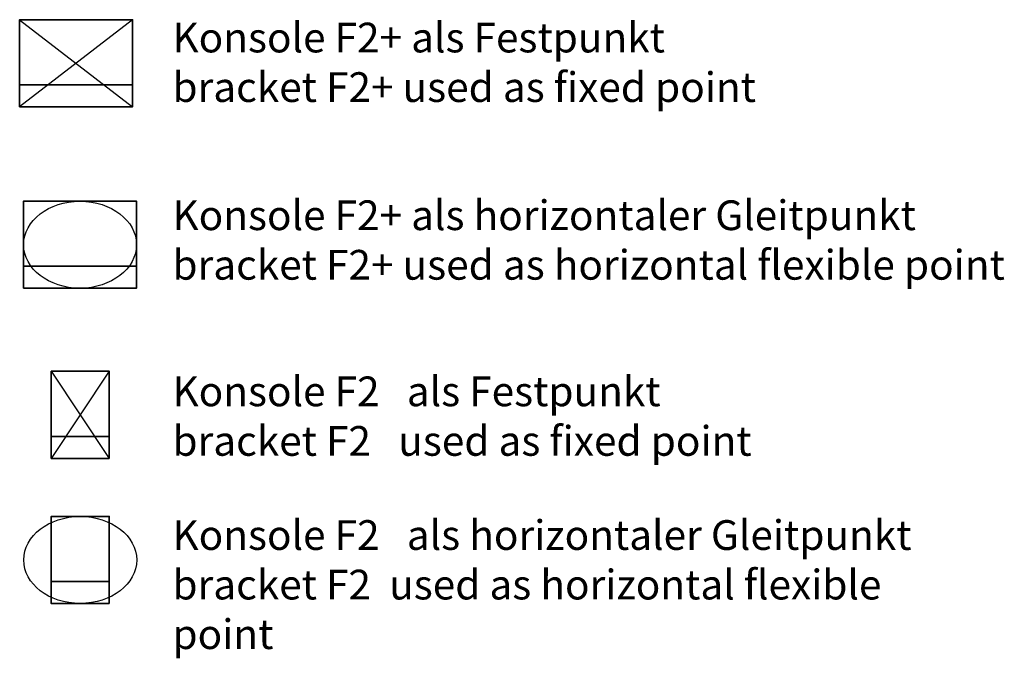
# Model space of a CAD drawing. Units: millimetres. Extents: x -5055 to 7732, y -1485 to 4051.
# Drawn here: x 1368 to 2437, y 2364 to 3057 of the extents above; entities that cross this region are included whole.
import ezdxf

# ---------------------------------------------------------------- set-up
doc = ezdxf.new("R2010")
doc.units = ezdxf.units.MM
doc.header["$LTSCALE"] = 0.3
doc.layers.get('0').update_dxf_attribs({"color": 9, "lineweight": 35})
for name, color, linetype, lineweight in [('Allface-Accessories', 200, 'Continuous', 30), ('Allface-Alu-Profiles', 7, 'Continuous', 35), ('Allface-Dimension', 94, 'Continuous', 25)]:
    doc.layers.add(name, color=color, linetype=linetype, lineweight=lineweight)
doc.styles.add('Allface-dwg', font='isocp2.shx')

# ---------------------------------------------------------------- blocks, each defined once
blk = doc.blocks.new('F2_fix')
for p, q in [((-45, 101), (45, -34)), ((45, 101), (-45, -34))]:
    blk.add_line(p, q)
at = {"layer": 'Allface-Alu-Profiles'}
blk.add_line((-45, 0), (45, 0), dxfattribs=at)
blk.add_lwpolyline([(45, -34), (45, 101), (-45, 101), (-45, -34)], close=True, dxfattribs=at)
blk = doc.blocks.new('F2+_fix')
for p, q in [((-90.4, 101), (84.6, -34)), ((84.6, 101), (-90.4, -34))]:
    blk.add_line(p, q)
at = {"layer": 'Allface-Alu-Profiles'}
blk.add_line((-90.4, 0), (84.6, 0), dxfattribs=at)
blk.add_lwpolyline([(-90.4, -34), (84.6, -34), (84.6, 101), (-90.4, 101)], close=True, dxfattribs=at)
blk = doc.blocks.new('F2+_flexible')
blk.add_ellipse((0, 33.5), major_axis=(-87.5, 0), ratio=0.771429)
at = {"layer": 'Allface-Alu-Profiles'}
blk.add_line((-87.5, 0), (87.5, 0), dxfattribs=at)
blk.add_lwpolyline([(-87.5, -34), (87.5, -34), (87.5, 101), (-87.5, 101)], close=True, dxfattribs=at)
blk = doc.blocks.new('F2_flexible')
blk.add_ellipse((0, 33.5), major_axis=(-87.5, 0), ratio=0.771429)
at = {"layer": 'Allface-Alu-Profiles'}
blk.add_line((-45, 0), (45, 0), dxfattribs=at)
blk.add_lwpolyline([(45, -34), (45, 101), (-45, 101), (-45, -34)], close=True, dxfattribs=at)

msp = doc.modelspace()

# ---------------------------------------------------------------- block references
at = {"layer": 'Allface-Accessories', "xscale": 0.6999999999999886, "yscale": 0.6999999999999886, "zscale": 0.6999999999999886}
for name, p in [('F2+_fix', (1431.60158, 2986.61185)), ('F2+_flexible', (1433.82045, 2789.69906)), ('F2_fix', (1434.00751, 2605.10581)), ('F2_flexible', (1434.00751, 2447.61527))]:
    msp.add_blockref(name, p, dxfattribs=at)

# ---------------------------------------------------------------- texts
at = {"layer": 'Allface-Dimension', "char_height": 10, "attachment_point": 1, "style": 'Allface-dwg'}
for s, insert, width in [('{\\H3.226x;Konsole F2+ als Festpunkt\\Pbracket F2+ used as fixed point}', (1534.08879, 3054.06118), 853.8849867), ('{\\H3.226x;Konsole F2+ als horizontaler Gleitpunkt\\Pbracket F2+ used as horizontal flexible point}', (1534.08879, 2861.24618), 933.621677), ('{\\H3.226x;Konsole F2   als Festpunkt\\Pbracket F2   used as fixed point}', (1534.08879, 2670.14864), 853.8849867), ('{\\H3.226x;Konsole F2   als horizontaler Gleitpunkt\\Pbracket F2  used as horizontal flexible point}', (1534.08879, 2514.24433), 853.8849867)]:
    msp.add_mtext(s, dxfattribs=dict(at, insert=insert, width=width))

doc.saveas('drawing.dxf')
